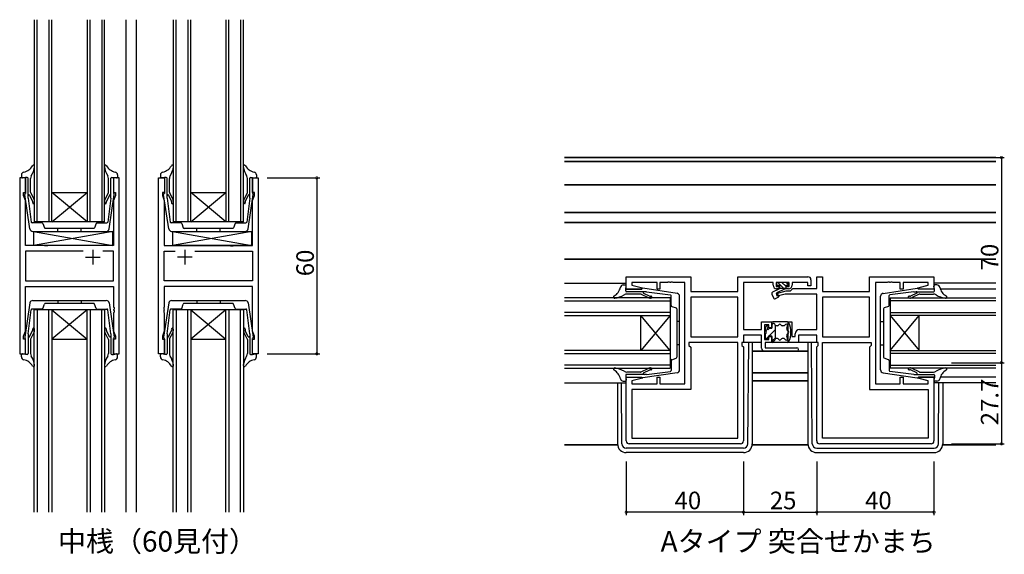
# Model space of a CAD drawing. Extents: x 0 to 1133, y 0 to 806.
# Drawn here: x 490 to 826, y 402 to 584 of the extents above; entities that cross this region are included whole.
import ezdxf

# ---------------------------------------------------------------- set-up
doc = ezdxf.new("R2010")
doc.units = 0
for name, color, linetype in [('USER1', 3, 'CONTINUOUS'), ('YKK_11', 7, 'CONTINUOUS'), ('YKK_12', 2, 'CONTINUOUS'), ('YKK_13', 4, 'CONTINUOUS'), ('YKK_D', 6, 'CONTINUOUS')]:
    doc.layers.add(name, color=color, linetype=linetype)
doc.styles.get("Standard").update_dxf_attribs({"font": 'ROMANS.SHX', "bigfont": 'EXTFONT.SHX'})

msp = doc.modelspace()

# ---------------------------------------------------------------- linework, layer by layer
at = {"layer": 'YKK_11', "color": 0, "linetype": 'ByBlock', "lineweight": -2}
for p, q in [((490, 530), (490, 470)), ((492, 530), (490, 530)), ((492, 525), (492, 530)), ((524, 530), (522, 530)), ((522, 530), (522, 525)), ((524, 470), (524, 530)), ((537.4, 470), (537.4, 530)), ((537.4, 530), (539.4, 530)), ((539.4, 530), (539.4, 525)), ((569.4, 525), (569.4, 530)), ((569.4, 530), (571.4, 530)), ((571.4, 530), (571.4, 470)), ((491.3, 524), (491.3, 525)), ((491.3, 525), (492, 525)), ((522, 525), (522.7, 525)), ((522.7, 525), (522.7, 524)), ((539.4, 525), (538.7, 525)), ((538.7, 525), (538.7, 524)), ((570.1, 525), (569.4, 525)), ((570.1, 524), (570.1, 525)), ((491.93, 522.27), (491.3, 524)), ((491.93, 507), (491.93, 522.27)), ((522.7, 524), (522.07, 522.27)), ((522.07, 522.27), (522.07, 507)), ((538.7, 524), (539.33, 522.27)), ((539.33, 522.27), (539.33, 507)), ((569.47, 522.27), (570.1, 524)), ((569.47, 507), (569.47, 522.27)), ((498.33, 507), (491.93, 507)), ((511.65, 505.07), (491.93, 505.07)), ((491.93, 505.07), (491.93, 494.93)), ((511.65, 505.07), (491.93, 505.07)), ((498.53, 506.86), (498.33, 507)), ((499.48, 506.86), (498.53, 506.86)), ((499.68, 507), (499.48, 506.86)), ((522.07, 507), (499.68, 507)), ((522.07, 505.07), (518.35, 505.07)), ((522.07, 494.93), (522.07, 505.07)), ((539.33, 507), (561.73, 507)), ((539.33, 494.93), (539.33, 505.07)), ((539.33, 505.07), (543.05, 505.07)), ((549.75, 505.07), (569.47, 505.07)), ((549.75, 505.07), (569.47, 505.07)), ((561.73, 507), (561.93, 506.86)), ((561.93, 506.86), (562.88, 506.86)), ((562.88, 506.86), (563.08, 507)), ((563.08, 507), (569.47, 507)), ((569.47, 505.07), (569.47, 494.93)), ((491.93, 494.93), (522.07, 494.93)), ((569.47, 494.93), (539.33, 494.93)), ((697, 492.1), (697, 496.3)), ((697, 496.3), (719, 496.3)), ((707.5, 494.37), (698.93, 494.37)), ((698.93, 494.37), (698.93, 493.46)), ((707.5, 492.1), (707.5, 494.37)), ((711.04, 494.37), (708.5, 494.37)), ((708.5, 494.37), (708.5, 492.1)), ((711.23, 494.49), (711.04, 494.37)), ((711.77, 494.49), (711.23, 494.49)), ((711.96, 494.37), (711.77, 494.49)), ((712.04, 494.37), (711.96, 494.37)), ((712.23, 494.49), (712.04, 494.37)), ((712.77, 494.49), (712.23, 494.49)), ((712.96, 494.37), (712.77, 494.49)), ((717, 494.37), (712.96, 494.37)), ((717, 459.83), (717, 494.37)), ((719, 496.3), (719, 491.3)), ((735.07, 491.3), (735.07, 496.3)), ((735.07, 496.3), (759, 496.3)), ((747.1, 494.37), (737, 494.37)), ((737, 494.37), (737, 478.33)), ((747.1, 493.4), (747.1, 494.37)), ((752.6, 494.37), (748.1, 494.37)), ((748.1, 494.37), (748.1, 493)), ((752.6, 493), (752.6, 494.37)), ((759, 494.37), (753.6, 494.37)), ((753.6, 494.37), (753.6, 493.4)), ((759, 493.2), (759, 494.37)), ((760, 495.3), (760, 493.2)), ((762, 492.33), (762, 496.3)), ((762, 496.3), (763.93, 496.3)), ((763.93, 496.3), (763.93, 491.3)), ((780, 491.3), (780, 496.3)), ((780, 496.3), (802, 496.3)), ((786.04, 494.37), (782, 494.37)), ((782, 494.37), (782, 459.83)), ((786.23, 494.49), (786.04, 494.37)), ((786.77, 494.49), (786.23, 494.49)), ((786.96, 494.37), (786.77, 494.49)), ((787.04, 494.37), (786.96, 494.37)), ((787.23, 494.49), (787.04, 494.37)), ((787.77, 494.49), (787.23, 494.49)), ((787.96, 494.37), (787.77, 494.49)), ((790.5, 494.37), (787.96, 494.37)), ((790.5, 492.1), (790.5, 494.37)), ((800.07, 494.37), (791.5, 494.37)), ((791.5, 494.37), (791.5, 492.1)), ((800.07, 493.46), (800.07, 494.37)), ((802, 496.3), (802, 492.1)), ((491.93, 477.73), (491.93, 493)), ((491.93, 493), (522.07, 493)), ((522.07, 493), (522.07, 485.96)), ((569.47, 493), (539.33, 493)), ((539.33, 493), (539.33, 485.96)), ((569.47, 477.73), (569.47, 493)), ((701.96, 492.1), (697, 492.1)), ((698.93, 493.46), (702.03, 492.63)), ((702.03, 492.63), (701.96, 492.1)), ((708.5, 492.1), (707.5, 492.1)), ((719, 491.3), (735.07, 491.3)), ((748.1, 493), (749.1, 493)), ((748.27, 490.64), (751.51, 491.5)), ((748.53, 489.67), (748.27, 490.64)), ((749.1, 492.2), (748.3, 492.2)), ((749.1, 493), (749.1, 492.2)), ((751.51, 491.5), (753, 491.5)), ((751.6, 492.2), (751.6, 493)), ((751.6, 493), (752.6, 493)), ((752.4, 492.2), (751.6, 492.2)), ((753, 491.5), (753.83, 492.33)), ((753.83, 492.33), (762, 492.33)), ((760, 493.2), (759, 493.2)), ((763.93, 491.3), (780, 491.3)), ((791.5, 492.1), (790.5, 492.1)), ((796.97, 492.63), (800.07, 493.46)), ((797.04, 492.1), (796.97, 492.63)), ((802, 492.1), (797.04, 492.1)), ((735.07, 489.37), (719, 489.37)), ((719, 489.37), (719, 475.83)), ((735.07, 489.37), (719, 489.37)), ((735.07, 475.83), (735.07, 489.37)), ((751.26, 490.4), (748.53, 489.67)), ((762, 490.4), (751.26, 490.4)), ((762, 478.33), (762, 490.4)), ((780, 489.37), (763.93, 489.37)), ((763.93, 489.37), (763.93, 475.83)), ((780, 489.37), (763.93, 489.37)), ((780, 475.83), (780, 489.37)), ((522.07, 485.96), (522.19, 485.78)), ((522.19, 485.23), (522.07, 485.05)), ((522.07, 485.05), (522.07, 484.96)), ((522.07, 484.96), (522.19, 484.78)), ((522.19, 484.23), (522.07, 484.05)), ((522.07, 484.05), (522.07, 477.73)), ((522.19, 485.78), (522.19, 485.23)), ((522.19, 484.78), (522.19, 484.23)), ((539.33, 485.96), (539.21, 485.78)), ((539.21, 485.78), (539.21, 485.23)), ((539.21, 485.23), (539.33, 485.05)), ((539.33, 484.96), (539.21, 484.78)), ((539.21, 484.78), (539.21, 484.23)), ((539.21, 484.23), (539.33, 484.05)), ((539.33, 485.05), (539.33, 484.96)), ((539.33, 484.05), (539.33, 477.73)), ((743.2, 478.33), (743.2, 480.9)), ((743.2, 480.9), (746.7, 480.9)), ((746.7, 480.9), (746.7, 478.9)), ((752.3, 473.9), (752.3, 480.9)), ((752.3, 480.9), (753.5, 480.9)), ((753.5, 480.9), (753.5, 475.9)), ((491.3, 476), (491.93, 477.73)), ((522.07, 477.73), (522.7, 476)), ((539.33, 477.73), (538.7, 476)), ((570.1, 476), (569.47, 477.73)), ((737, 478.33), (743.2, 478.33)), ((745.7, 479.9), (744.2, 479.9)), ((744.2, 479.9), (744.2, 474.9)), ((745.7, 478.9), (745.7, 479.9)), ((746.7, 478.9), (745.7, 478.9)), ((756.1, 478.33), (762, 478.33)), ((491.3, 475), (491.3, 476)), ((492, 475), (491.3, 475)), ((492, 470), (492, 475)), ((522.7, 475), (522, 475)), ((522, 475), (522, 470)), ((522.7, 476), (522.7, 475)), ((538.7, 476), (538.7, 475)), ((538.7, 475), (539.4, 475)), ((539.4, 475), (539.4, 470)), ((569.4, 470), (569.4, 475)), ((569.4, 475), (570.1, 475)), ((570.1, 475), (570.1, 476)), ((735.07, 473.9), (718.4, 473.9)), ((718.4, 473.9), (718.4, 472.9)), ((719, 475.83), (735.07, 475.83)), ((735.07, 441.23), (735.07, 473.9)), ((737, 473.9), (736.47, 473.9)), ((736.47, 473.9), (736.47, 472.9)), ((743.2, 476.4), (737, 476.4)), ((737, 476.4), (737, 473.9)), ((743.2, 471.9), (743.2, 476.4)), ((744.2, 474.9), (745.7, 474.9)), ((746.7, 473.9), (744.4, 473.9)), ((744.4, 473.9), (744.4, 472.1)), ((745.7, 474.9), (745.7, 475.9)), ((745.7, 475.9), (746.7, 475.9)), ((746.7, 475.9), (746.7, 473.9)), ((755.8, 473.9), (752.3, 473.9)), ((753.5, 475.9), (754.6, 475.9)), ((754.6, 475.9), (754.6, 476.83)), ((762, 476.4), (755.8, 476.4)), ((755.8, 476.4), (755.8, 473.9)), ((762, 473.9), (762, 476.4)), ((762.53, 473.9), (762, 473.9)), ((762.53, 472.9), (762.53, 473.9)), ((763.93, 475.83), (780, 475.83)), ((763.93, 441.23), (763.93, 473.9)), ((763.93, 473.9), (780.6, 473.9)), ((780.6, 473.9), (780.6, 472.9)), ((718.4, 472.9), (719, 472.3)), ((719, 472.3), (719, 457.9)), ((736.47, 472.9), (737, 472.37)), ((737, 472.37), (737, 440.3)), ((755.2, 470.9), (744.2, 470.9)), ((744.4, 472.1), (755.2, 472.1)), ((762, 472.37), (762.53, 472.9)), ((762, 440.3), (762, 472.37)), ((780.6, 472.9), (780, 472.3)), ((780, 472.3), (780, 457.9)), ((490, 470), (492, 470)), ((522, 470), (524, 470)), ((539.4, 470), (537.4, 470)), ((571.4, 470), (569.4, 470)), ((697, 440.3), (697, 462.1)), ((697, 462.1), (701.96, 462.1)), ((702.03, 461.58), (698.93, 460.75)), ((698.93, 460.75), (698.93, 459.83)), ((701.96, 462.1), (702.03, 461.58)), ((707.5, 459.83), (707.5, 462.1)), ((707.5, 462.1), (708.5, 462.1)), ((708.5, 462.1), (708.5, 459.83)), ((790.5, 459.83), (790.5, 462.1)), ((790.5, 462.1), (791.5, 462.1)), ((791.5, 462.1), (791.5, 459.83)), ((796.97, 461.58), (797.04, 462.1)), ((800.07, 460.75), (796.97, 461.58)), ((797.04, 462.1), (802, 462.1)), ((800.07, 459.83), (800.07, 460.75)), ((802, 462.1), (802, 440.3)), ((698.93, 459.83), (707.5, 459.83)), ((719, 457.9), (698.93, 457.9)), ((698.93, 457.9), (698.93, 441.23)), ((708.5, 459.83), (717, 459.83)), ((780, 457.9), (800.07, 457.9)), ((782, 459.83), (790.5, 459.83)), ((791.5, 459.83), (800.07, 459.83)), ((800.07, 457.9), (800.07, 441.23)), ((698.93, 441.23), (735.07, 441.23)), ((698.93, 441.23), (735.07, 441.23)), ((800.07, 441.23), (763.93, 441.23)), ((800.07, 441.23), (763.93, 441.23)), ((736, 439.3), (698, 439.3)), ((801, 439.3), (763, 439.3))]:
    msp.add_line(p, q, dxfattribs=at)
at = {"layer": 'YKK_11', "color": 2}
for p, q in [((515, 505.5), (515, 500.5)), ((546.4, 505.5), (546.4, 500.5)), ((512.5, 503), (517.5, 503)), ((548.9, 503), (543.9, 503))]:
    msp.add_line(p, q, dxfattribs=at)
at = {"layer": 'YKK_11', "color": 0, "linetype": 'ByBlock', "lineweight": -2}
for centre, radius, start, end in [((759, 495.3), 1, 0, 90), ((748.3, 493.4), 1.2, 180, 270), ((752.4, 493.4), 1.2, 270, 360), ((756.1, 476.83), 1.5, 90, 180), ((744.2, 471.9), 1, 180, 270), ((755.2, 471.5), 0.6, 270, 90), ((698, 440.3), 1, 180, 270), ((736, 440.3), 1, 270, 360), ((763, 440.3), 1, 180, 270), ((801, 440.3), 1, 270, 360)]:
    msp.add_arc(centre, radius, start, end, dxfattribs=at)
at = {"layer": 'YKK_12'}
for p, q in [((495, 584), (495, 515)), ((496, 515), (496, 584)), ((500, 584), (500, 515)), ((501, 515), (501, 584)), ((513, 584), (513, 515)), ((514, 515), (514, 584)), ((518, 584), (518, 515)), ((519, 515), (519, 584)), ((526.2, 584), (526.2, 416)), ((529.7, 584), (529.7, 416)), ((542.4, 584), (542.4, 515)), ((543.4, 515), (543.4, 584)), ((547.4, 584), (547.4, 515)), ((548.4, 515), (548.4, 584)), ((560.4, 584), (560.4, 515)), ((561.4, 515), (561.4, 584)), ((565.4, 584), (565.4, 515)), ((566.4, 515), (566.4, 584)), ((675.88, 537), (823.13, 537)), ((823.13, 537), (675.88, 537)), ((675.88, 535.6), (823.13, 535.6)), ((823.13, 535.6), (675.88, 535.6)), ((675.88, 527.7), (823.13, 527.7)), ((823.13, 527.7), (675.88, 527.7)), ((501, 525), (513, 525)), ((501, 515), (513, 525)), ((513, 515), (501, 525)), ((548.4, 525), (560.4, 525)), ((548.4, 515), (560.4, 525)), ((560.4, 515), (548.4, 525)), ((675.88, 518.2), (823.13, 518.2)), ((823.13, 518.2), (675.88, 518.2)), ((519, 515), (495, 515)), ((566.4, 515), (542.4, 515)), ((675.88, 514.8), (823.13, 514.8)), ((823.13, 514.8), (675.88, 514.8)), ((675.88, 502.3), (823.13, 502.3)), ((823.13, 502.3), (675.88, 502.3)), ((675.88, 494.1), (697, 494.1)), ((823.13, 494.1), (802, 494.1)), ((823.13, 494.1), (802, 494.1)), ((823.13, 492.1), (804.16, 492.1)), ((712, 489.1), (675.88, 489.1)), ((675.88, 488.1), (712, 488.1)), ((712, 489.1), (712, 465.1)), ((787, 489.1), (823.13, 489.1)), ((787, 489.1), (787, 465.1)), ((823.13, 488.1), (787, 488.1)), ((495, 416), (495, 485)), ((519, 485), (495, 485)), ((496, 485), (496, 416)), ((500, 416), (500, 485)), ((501, 485), (501, 416)), ((501, 485), (513, 475)), ((513, 485), (501, 475)), ((513, 416), (513, 485)), ((514, 485), (514, 416)), ((518, 416), (518, 485)), ((519, 485), (519, 416)), ((542.4, 416), (542.4, 485)), ((566.4, 485), (542.4, 485)), ((543.4, 485), (543.4, 416)), ((547.4, 416), (547.4, 485)), ((548.4, 485), (548.4, 416)), ((548.4, 485), (560.4, 475)), ((560.4, 485), (548.4, 475)), ((560.4, 416), (560.4, 485)), ((561.4, 485), (561.4, 416)), ((565.4, 416), (565.4, 485)), ((566.4, 485), (566.4, 416)), ((712, 484.1), (675.88, 484.1)), ((787, 484.1), (823.13, 484.1)), ((675.88, 483.1), (712, 483.1)), ((702, 471.1), (702, 483.1)), ((712, 471.1), (702, 483.1)), ((712, 483.1), (702, 471.1)), ((823.13, 483.1), (787, 483.1)), ((787, 471.1), (797, 483.1)), ((787, 483.1), (797, 471.1)), ((797, 471.1), (797, 483.1)), ((501, 475), (513, 475)), ((548.4, 475), (560.4, 475)), ((712, 471.1), (675.88, 471.1)), ((740, 470.9), (759, 470.9)), ((759, 470.9), (740, 470.9)), ((787, 471.1), (823.13, 471.1)), ((675.88, 470.1), (712, 470.1)), ((823.13, 470.1), (787, 470.1)), ((712, 466.1), (675.88, 466.1)), ((675.88, 465.1), (712, 465.1)), ((787, 466.1), (823.13, 466.1)), ((823.13, 465.1), (787, 465.1)), ((759, 463.5), (740, 463.5)), ((740, 463.5), (759, 463.5)), ((759, 460.8), (740, 460.8)), ((740, 460.8), (759, 460.8)), ((823.13, 462.1), (804.16, 462.1)), ((675.88, 460.1), (697, 460.1)), ((823.13, 460.1), (802, 460.1)), ((823.13, 460.1), (802, 460.1)), ((675.88, 439), (694.01, 439)), ((694.01, 439), (675.88, 439)), ((739.98, 439), (759.02, 439)), ((759.02, 439), (739.98, 439)), ((804.99, 439), (823.13, 439)), ((823.13, 439), (804.99, 439))]:
    msp.add_line(p, q, dxfattribs=at)
at = {"layer": 'YKK_13'}
for p, q in [((490.6, 531.03), (490.6, 530.3)), ((523.4, 531.03), (523.4, 530.3)), ((538, 531.03), (538, 530.3)), ((570.8, 531.03), (570.8, 530.3)), ((492, 530.2), (490.96, 530.01)), ((492.6, 530.2), (492, 530.2)), ((492, 530.2), (492, 524.7)), ((492.9, 523.12), (492.9, 529.9)), ((493.7, 525.15), (493.7, 529.85)), ((520.3, 525.15), (520.3, 529.85)), ((521.1, 523.12), (521.1, 529.9)), ((521.4, 530.2), (522, 530.2)), ((522, 530.2), (522, 524.7)), ((522, 530.2), (523.05, 530.01)), ((539.4, 530.2), (538.36, 530.01)), ((540, 530.2), (539.4, 530.2)), ((539.4, 530.2), (539.4, 524.7)), ((540.3, 523.12), (540.3, 529.9)), ((541.1, 525.15), (541.1, 529.85)), ((567.7, 525.15), (567.7, 529.85)), ((568.5, 523.12), (568.5, 529.9)), ((568.8, 530.2), (569.4, 530.2)), ((569.4, 530.2), (569.4, 524.7)), ((569.4, 530.2), (570.45, 530.01)), ((493.45, 512.62), (491.71, 524.33)), ((493.4, 524.18), (494.43, 521.99)), ((493.76, 524.93), (494.93, 522.56)), ((520.25, 524.93), (519.08, 522.56)), ((520.61, 524.18), (519.58, 521.99)), ((520.55, 512.62), (522.3, 524.33)), ((540.85, 512.62), (539.11, 524.33)), ((540.8, 524.18), (541.83, 521.99)), ((541.16, 524.93), (542.33, 522.56)), ((567.65, 524.93), (566.48, 522.56)), ((568.01, 524.18), (566.98, 521.99)), ((567.95, 512.62), (569.7, 524.33)), ((492.9, 523.12), (493.94, 514.95)), ((521.1, 523.12), (520.07, 514.95)), ((540.3, 523.12), (541.34, 514.95)), ((568.5, 523.12), (567.47, 514.95)), ((494.77, 511.7), (521.77, 511.7)), ((494.77, 511.7), (494.77, 507)), ((494.77, 511.7), (521.77, 507)), ((521.77, 511.7), (494.77, 507)), ((521.77, 507), (521.77, 511.7)), ((542.17, 511.7), (569.17, 511.7)), ((542.17, 511.7), (542.17, 507)), ((542.17, 511.7), (569.17, 507)), ((569.17, 511.7), (542.17, 507)), ((569.17, 507), (569.17, 511.7)), ((521.77, 507), (494.77, 507)), ((569.17, 507), (542.17, 507)), ((748.3, 494.1), (748.3, 493.7)), ((752.1, 494.4), (748.6, 494.4)), ((748.69, 494.4), (750.69, 492.4)), ((750.1, 494.4), (751.4, 493.11)), ((751.52, 494.4), (752.36, 493.56)), ((752.4, 493.7), (752.4, 494.1)), ((695.97, 493.5), (696.7, 493.5)), ((696.8, 492.1), (697, 493.15)), ((696.8, 491.5), (696.8, 492.1)), ((696.8, 492.1), (702.3, 492.1)), ((703.88, 491.2), (697.1, 491.2)), ((714.38, 490.65), (702.68, 492.4)), ((702.83, 490.71), (705.01, 489.68)), ((703.88, 491.2), (712.05, 490.16)), ((749.03, 492.08), (746.89, 491.08)), ((748.4, 490.9), (751.4, 492.3)), ((748.4, 490.9), (749.05, 489.5)), ((748.6, 493.4), (749.3, 493.4)), ((749.3, 493.4), (749.3, 492.4)), ((749.3, 492.4), (751.4, 492.4)), ((751.4, 493.4), (751.4, 492.3)), ((751.4, 493.4), (752.1, 493.4)), ((784.62, 490.65), (796.32, 492.4)), ((795.12, 491.2), (786.95, 490.16)), ((796.17, 490.71), (793.99, 489.68)), ((795.12, 491.2), (801.9, 491.2)), ((802.2, 492.1), (796.7, 492.1)), ((802.2, 492.1), (802, 493.15)), ((802.2, 491.5), (802.2, 492.1)), ((803.03, 493.5), (802.3, 493.5)), ((493.45, 487.38), (491.71, 475.68)), ((520.55, 487.38), (522.3, 475.68)), ((540.85, 487.38), (539.11, 475.68)), ((567.95, 487.38), (569.7, 475.68)), ((701.85, 490.4), (697.16, 490.4)), ((702.07, 490.35), (704.45, 489.18)), ((746.65, 490.41), (747.26, 489.09)), ((747.97, 488.87), (749.05, 489.5)), ((796.93, 490.35), (794.55, 489.18)), ((797.15, 490.4), (801.84, 490.4)), ((492.9, 476.88), (493.94, 485.06)), ((521.1, 476.88), (520.07, 485.06)), ((540.3, 476.88), (541.34, 485.06)), ((568.5, 476.88), (567.47, 485.06)), ((746.7, 478.65), (746.7, 480.6)), ((752, 480.9), (747, 480.9)), ((493.4, 475.83), (494.43, 478.02)), ((493.76, 475.08), (494.93, 477.45)), ((520.25, 475.08), (519.08, 477.45)), ((520.61, 475.83), (519.58, 478.02)), ((540.8, 475.83), (541.83, 478.02)), ((541.16, 475.08), (542.33, 477.45)), ((567.65, 475.08), (566.48, 477.45)), ((568.01, 475.83), (566.98, 478.02)), ((744.4, 478.9), (744.4, 477.8)), ((744.89, 479.52), (744.49, 479.12)), ((744.56, 477.77), (745.21, 478.42)), ((745.4, 479.3), (745.4, 479.17)), ((745.77, 476.15), (747.9, 478.29)), ((746.7, 478.65), (745.92, 478.65)), ((746.7, 480.4), (747.1, 480.4)), ((746.7, 479.92), (747.18, 480.4)), ((747.9, 475.2), (747.9, 479.6)), ((748.66, 479.6), (747.9, 479.6)), ((750.85, 479.6), (750.14, 479.6)), ((492, 469.8), (492, 475.3)), ((492.9, 476.88), (492.9, 470.1)), ((493.7, 474.86), (493.7, 470.16)), ((520.3, 474.86), (520.3, 470.16)), ((521.1, 476.88), (521.1, 470.1)), ((522, 469.8), (522, 475.3)), ((539.4, 469.8), (539.4, 475.3)), ((540.3, 476.88), (540.3, 470.1)), ((541.1, 474.86), (541.1, 470.16)), ((567.7, 474.86), (567.7, 470.16)), ((568.5, 476.88), (568.5, 470.1)), ((569.4, 469.8), (569.4, 475.3)), ((743.2, 473.9), (736.7, 473.9)), ((738.51, 439.29), (738.78, 473.9)), ((740, 473.9), (740, 439.31)), ((744.4, 477), (744.4, 475.5)), ((744.7, 475.2), (745.1, 475.2)), ((744.82, 475.2), (745.4, 475.79)), ((745.4, 475.5), (745.4, 475.85)), ((745.7, 476.15), (746.7, 476.15)), ((746.7, 474.2), (746.7, 476.15)), ((746.7, 474.4), (747.1, 474.4)), ((746.84, 474.4), (747.9, 475.46)), ((752, 473.9), (747, 473.9)), ((748.66, 475.2), (747.9, 475.2)), ((750.85, 475.2), (750.14, 475.2)), ((762.3, 473.9), (752.6, 473.9)), ((759, 473.9), (759, 439.31)), ((760.49, 439.29), (760.22, 473.9)), ((490.6, 468.98), (490.6, 469.7)), ((492, 469.8), (490.96, 470)), ((492.6, 469.8), (492, 469.8)), ((521.4, 469.8), (522, 469.8)), ((522, 469.8), (523.05, 470)), ((523.4, 468.98), (523.4, 469.7)), ((538, 468.98), (538, 469.7)), ((539.4, 469.8), (538.36, 470)), ((540, 469.8), (539.4, 469.8)), ((568.8, 469.8), (569.4, 469.8)), ((569.4, 469.8), (570.45, 470)), ((570.8, 468.98), (570.8, 469.7)), ((701.85, 463.8), (697.16, 463.8)), ((702.07, 463.86), (704.45, 465.02)), ((702.83, 463.5), (705.01, 464.53)), ((703.88, 463), (712.05, 464.04)), ((795.12, 463), (786.95, 464.04)), ((796.17, 463.5), (793.99, 464.53)), ((796.93, 463.86), (794.55, 465.02)), ((797.15, 463.8), (801.84, 463.8)), ((695.97, 460.7), (696.7, 460.7)), ((696.8, 462.7), (696.8, 462.1)), ((696.8, 462.1), (702.3, 462.1)), ((696.8, 462.1), (697, 461.06)), ((703.88, 463), (697.1, 463)), ((714.38, 463.55), (702.68, 461.81)), ((784.62, 463.55), (796.32, 461.81)), ((795.12, 463), (801.9, 463)), ((802.2, 462.1), (796.7, 462.1)), ((802.2, 462.1), (802, 461.06)), ((802.2, 462.7), (802.2, 462.1)), ((803.03, 460.7), (802.3, 460.7)), ((694, 460.1), (694, 439.31)), ((695.49, 439.29), (695.32, 460.1)), ((803.51, 439.29), (803.68, 460.1)), ((805, 460.1), (805, 439.31)), ((737.01, 437.81), (696.99, 437.81)), ((761.99, 437.81), (802.01, 437.81)), ((737, 436.31), (697, 436.31)), ((762, 436.31), (802, 436.31))]:
    msp.add_line(p, q, dxfattribs=at)
at = {"layer": 'YKK_13', "linetype": 'Continuous'}
for p, q in [((497.64, 514.7), (494.24, 514.7)), ((497.92, 514.5), (498.44, 513.01)), ((516.09, 514.5), (515.57, 513.01)), ((516.37, 514.7), (519.77, 514.7)), ((545.04, 514.7), (541.64, 514.7)), ((545.32, 514.5), (545.84, 513.01)), ((563.49, 514.5), (562.97, 513.01)), ((563.77, 514.7), (567.17, 514.7)), ((494.44, 511.8), (519.57, 511.8)), ((515.29, 512.8), (498.72, 512.8)), ((503, 511.8), (503, 512.8)), ((511, 511.8), (511, 512.8)), ((541.84, 511.8), (566.97, 511.8)), ((562.69, 512.8), (546.12, 512.8)), ((550.4, 511.8), (550.4, 512.8)), ((558.4, 511.8), (558.4, 512.8)), ((494.44, 488.2), (519.57, 488.2)), ((515.29, 487.2), (498.72, 487.2)), ((503, 488.2), (503, 487.2)), ((511, 488.2), (511, 487.2)), ((541.84, 488.2), (566.97, 488.2)), ((562.69, 487.2), (546.12, 487.2)), ((550.4, 488.2), (550.4, 487.2)), ((558.4, 488.2), (558.4, 487.2)), ((712.3, 486.47), (712.3, 489.87)), ((715.2, 464.54), (715.2, 489.67)), ((783.8, 464.54), (783.8, 489.67)), ((786.7, 486.47), (786.7, 489.87)), ((497.64, 485.3), (494.24, 485.3)), ((497.92, 485.51), (498.44, 487)), ((516.09, 485.51), (515.57, 487)), ((516.37, 485.3), (519.77, 485.3)), ((545.04, 485.3), (541.64, 485.3)), ((545.32, 485.51), (545.84, 487)), ((563.49, 485.51), (562.97, 487)), ((563.77, 485.3), (567.17, 485.3)), ((712.5, 486.18), (714, 485.67)), ((714.2, 485.39), (714.2, 468.82)), ((784.8, 485.39), (784.8, 468.82)), ((786.5, 486.18), (785, 485.67)), ((715.2, 481.1), (714.2, 481.1)), ((783.8, 481.1), (784.8, 481.1)), ((715.2, 473.1), (714.2, 473.1)), ((783.8, 473.1), (784.8, 473.1)), ((712.3, 467.74), (712.3, 464.34)), ((712.5, 468.02), (714, 468.53)), ((786.5, 468.02), (785, 468.53)), ((786.7, 467.74), (786.7, 464.34))]:
    msp.add_line(p, q, dxfattribs=at)
at = {"layer": 'YKK_13'}
for centre, radius, start, end in [((494.71, 533.98), 0.4, 349.4233, 151.3222), ((519.3, 533.98), 0.4, 28.6778, 190.5767), ((542.11, 533.98), 0.4, 349.4233, 151.3222), ((566.7, 533.98), 0.4, 28.6778, 190.5767), ((491.6, 531.03), 1, 101.1223, 180), ((490.58, 536.23), 4.3, 281.1223, 331.3222), ((487.07, 535.01), 8.1, 328.2045, 352.1233), ((526.93, 535.01), 8.1, 187.8767, 211.7955), ((523.43, 536.23), 4.3, 208.6778, 258.8777), ((522.4, 531.03), 1, 0, 78.8777), ((539, 531.03), 1, 101.1223, 180), ((537.98, 536.23), 4.3, 281.1223, 331.3222), ((534.47, 535.01), 8.1, 328.2045, 352.1233), ((574.33, 535.01), 8.1, 187.8767, 211.7955), ((570.83, 536.23), 4.3, 208.6778, 258.8777), ((569.8, 531.03), 1, 0, 78.8777), ((490.9, 530.3), 0.3, 180, 280.5655), ((492.6, 529.9), 0.3, 0, 90), ((495.4, 529.85), 1.7, 148.2045, 180), ((518.6, 529.85), 1.7, 0, 31.7955), ((521.4, 529.9), 0.3, 90, 180), ((523.1, 530.3), 0.3, 259.4345, 0), ((538.3, 530.3), 0.3, 180, 280.5655), ((540, 529.9), 0.3, 0, 90), ((542.8, 529.85), 1.7, 148.2045, 180), ((566, 529.85), 1.7, 0, 31.7955), ((568.8, 529.9), 0.3, 90, 180), ((570.5, 530.3), 0.3, 259.4345, 0), ((492.01, 524.39), 0.3, 90, 192.5607), ((493.2, 523.95), 0.3, 50, 180), ((494.2, 525.15), 0.5, 180, 206.2455), ((519.8, 525.15), 0.5, 333.7545, 0), ((520.8, 523.95), 0.3, 0, 130), ((522, 524.39), 0.3, 347.4393, 90), ((539.41, 524.39), 0.3, 90, 192.5607), ((540.6, 523.95), 0.3, 50, 180), ((541.6, 525.15), 0.5, 180, 206.2455), ((567.2, 525.15), 0.5, 333.7545, 0), ((568.2, 523.95), 0.3, 0, 130), ((569.4, 524.39), 0.3, 347.4393, 90), ((493.98, 521.78), 0.5, 341.6177, 25.2677), ((494.74, 521.53), 0.3, 161.6177, 343), ((493.59, 521.88), 1.5, 343, 27), ((520.42, 521.88), 1.5, 153, 197), ((519.27, 521.53), 0.3, 197, 18.3823), ((520.03, 521.78), 0.5, 154.7323, 198.3823), ((541.38, 521.78), 0.5, 341.6177, 25.2677), ((542.14, 521.53), 0.3, 161.6177, 343), ((540.99, 521.88), 1.5, 343, 27), ((567.82, 521.88), 1.5, 153, 197), ((566.67, 521.53), 0.3, 197, 18.3823), ((567.43, 521.78), 0.5, 154.7323, 198.3823), ((494.24, 515), 0.3, 190.3668, 270), ((519.77, 515), 0.3, 270, 349.6332), ((541.64, 515), 0.3, 190.3668, 270), ((567.17, 515), 0.3, 270, 349.6332), ((494.44, 512.8), 1, 190.3668, 270), ((519.57, 512.8), 1, 270, 349.6332), ((541.84, 512.8), 1, 190.3668, 270), ((566.97, 512.8), 1, 270, 349.6332), ((748.6, 494.1), 0.3, 90, 180), ((752.1, 494.1), 0.3, 0, 90), ((690.77, 493.53), 4.3, 298.6778, 348.8777), ((695.97, 492.5), 1, 90, 168.8777), ((696.7, 493.2), 0.3, 349.4345, 90), ((697.1, 491.5), 0.3, 180, 270), ((702.61, 492.1), 0.3, 77.4393, 180), ((703.06, 490.9), 0.3, 90, 220), ((714.2, 489.67), 1, 0, 79.6332), ((747.1, 490.63), 0.5, 115.0001, 205), ((748.6, 493.7), 0.3, 180, 270), ((748.82, 492.53), 0.5, 295, 345.3962), ((752.1, 493.7), 0.3, 270, 0), ((784.8, 489.67), 1, 100.3668, 180), ((795.94, 490.9), 0.3, 320, 90), ((796.39, 492.1), 0.3, 360, 102.5607), ((801.9, 491.5), 0.3, 270, 360), ((802.3, 493.2), 0.3, 90, 190.5655), ((803.03, 492.5), 1, 11.1223, 90), ((808.23, 493.53), 4.3, 191.1223, 241.3222), ((494.44, 487.2), 1, 90, 169.6332), ((519.57, 487.2), 1, 10.3668, 90), ((541.84, 487.2), 1, 90, 169.6332), ((566.97, 487.2), 1, 10.3668, 90), ((693.03, 489.4), 0.4, 118.6778, 280.5767), ((691.99, 497.03), 8.1, 277.8767, 301.7955), ((697.16, 488.7), 1.7, 90, 121.7955), ((701.85, 489.9), 0.5, 63.7545, 90), ((705.13, 490.52), 1.5, 243, 287), ((705.23, 490.13), 0.5, 244.7323, 288.3823), ((705.48, 489.37), 0.3, 287, 108.3823), ((712, 489.87), 0.3, 0, 79.6332), ((747.72, 489.3), 0.5, 205, 300), ((787, 489.87), 0.3, 100.3668, 180), ((793.52, 489.37), 0.3, 71.6177, 253), ((793.87, 490.52), 1.5, 253, 297), ((793.77, 490.13), 0.5, 251.6177, 295.2677), ((797.15, 489.9), 0.5, 90, 116.2455), ((801.84, 488.7), 1.7, 58.2045, 90), ((807.01, 497.03), 8.1, 238.2045, 262.1233), ((805.97, 489.4), 0.4, 259.4233, 61.3222), ((494.24, 485), 0.3, 90, 169.6332), ((519.77, 485), 0.3, 10.3668, 90), ((541.64, 485), 0.3, 90, 169.6332), ((567.17, 485), 0.3, 10.3668, 90), ((747, 480.6), 0.3, 90, 180), ((752, 480.4), 0.5, 26.268, 90), ((745.92, 477.4), 7.28, 333.732, 26.268), ((493.98, 478.23), 0.5, 334.7323, 18.3823), ((494.74, 478.48), 0.3, 17, 198.3823), ((493.59, 478.13), 1.5, 333, 17), ((520.42, 478.13), 1.5, 163, 207), ((519.27, 478.48), 0.3, 341.6177, 163), ((520.03, 478.23), 0.5, 161.6177, 205.2677), ((541.38, 478.23), 0.5, 334.7323, 18.3823), ((542.14, 478.48), 0.3, 17, 198.3823), ((540.99, 478.13), 1.5, 333, 17), ((567.82, 478.13), 1.5, 163, 207), ((566.67, 478.48), 0.3, 341.6177, 163), ((567.43, 478.23), 0.5, 161.6177, 205.2677), ((744.7, 478.9), 0.3, 135, 180), ((744.4, 477.4), 0.4, 270, 90), ((745.1, 479.3), 0.3, 0, 135), ((745.4, 478.65), 0.3, 120, 270), ((745.1, 479.17), 0.3, 300, 0), ((745.4, 478.65), 0.3, 270, 330), ((745.92, 478.35), 0.3, 90, 150), ((747.1, 479.6), 0.8, 0, 90), ((748.66, 479.9), 0.3, 270, 337.9757), ((749.4, 479.6), 0.5, 22.0243, 157.9757), ((750.14, 479.9), 0.3, 202.0243, 270), ((750.85, 479.9), 0.3, 270, 337.9757), ((751.59, 479.6), 0.5, 309.7877, 157.9757), ((752.1, 478.99), 0.3, 129.7877, 194.3905), ((745.92, 477.4), 6.08, 6.8281, 14.3905), ((752.25, 478.16), 0.3, 186.8281, 251.4309), ((752, 477.4), 0.5, 288.5691, 71.4309), ((492.01, 475.62), 0.3, 167.4393, 270), ((493.2, 476.06), 0.3, 180, 310), ((494.2, 474.86), 0.5, 153.7545, 180), ((519.8, 474.86), 0.5, 360, 26.2455), ((520.8, 476.06), 0.3, 230, 360), ((522, 475.62), 0.3, 270, 12.5607), ((539.41, 475.62), 0.3, 167.4393, 270), ((540.6, 476.06), 0.3, 180, 310), ((541.6, 474.86), 0.5, 153.7545, 180), ((567.2, 474.86), 0.5, 360, 26.2455), ((568.2, 476.06), 0.3, 230, 360), ((569.4, 475.62), 0.3, 270, 12.5607), ((744.7, 475.5), 0.3, 180, 270), ((745.1, 475.5), 0.3, 270, 0), ((745.7, 475.85), 0.3, 90, 180), ((747, 474.2), 0.3, 180, 270), ((747.1, 475.2), 0.8, 270, 0), ((748.66, 474.9), 0.3, 22.0243, 90), ((749.4, 475.2), 0.5, 202.0243, 337.9757), ((750.14, 474.9), 0.3, 90, 157.9757), ((750.85, 474.9), 0.3, 22.0243, 90), ((751.59, 475.2), 0.5, 202.0243, 50.2123), ((752.1, 475.82), 0.3, 165.6095, 230.2123), ((745.92, 477.4), 6.08, 345.6095, 353.1719), ((752.25, 476.65), 0.3, 108.5691, 173.1719), ((752, 474.4), 0.5, 270, 333.732), ((490.9, 469.7), 0.3, 79.4345, 180), ((491.6, 468.98), 1, 180, 258.8777), ((490.58, 463.78), 4.3, 28.6778, 78.8777), ((492.6, 470.1), 0.3, 270, 360), ((495.4, 470.16), 1.7, 180, 211.7955), ((487.07, 465), 8.1, 7.8767, 31.7955), ((526.93, 465), 8.1, 148.2045, 172.1233), ((523.43, 463.78), 4.3, 101.1223, 151.3222), ((518.6, 470.16), 1.7, 328.2045, 360), ((521.4, 470.1), 0.3, 180, 270), ((522.4, 468.98), 1, 281.1223, 360), ((523.1, 469.7), 0.3, 360, 100.5655), ((538.3, 469.7), 0.3, 79.4345, 180), ((539, 468.98), 1, 180, 258.8777), ((537.98, 463.78), 4.3, 28.6778, 78.8777), ((540, 470.1), 0.3, 270, 360), ((542.8, 470.16), 1.7, 180, 211.7955), ((534.47, 465), 8.1, 7.8767, 31.7955), ((574.33, 465), 8.1, 148.2045, 172.1233), ((570.83, 463.78), 4.3, 101.1223, 151.3222), ((566, 470.16), 1.7, 328.2045, 360), ((568.8, 470.1), 0.3, 180, 270), ((569.8, 468.98), 1, 281.1223, 360), ((570.5, 469.7), 0.3, 360, 100.5655), ((494.71, 466.03), 0.4, 208.6778, 10.5767), ((519.3, 466.03), 0.4, 169.4233, 331.3222), ((542.11, 466.03), 0.4, 208.6778, 10.5767), ((566.7, 466.03), 0.4, 169.4233, 331.3222), ((693.03, 464.8), 0.4, 79.4233, 241.3222), ((690.77, 460.68), 4.3, 11.1223, 61.3222), ((691.99, 457.17), 8.1, 58.2045, 82.1233), ((697.16, 465.5), 1.7, 238.2045, 270), ((701.85, 464.3), 0.5, 270, 296.2455), ((705.13, 463.69), 1.5, 73, 117), ((705.23, 464.08), 0.5, 71.6177, 115.2677), ((705.48, 464.84), 0.3, 251.6177, 73), ((712, 464.34), 0.3, 280.3668, 0), ((714.2, 464.54), 1, 280.3668, 0), ((784.8, 464.54), 1, 180, 259.6332), ((787, 464.34), 0.3, 180, 259.6332), ((793.52, 464.84), 0.3, 107, 288.3823), ((793.87, 463.69), 1.5, 63, 107), ((793.77, 464.08), 0.5, 64.7323, 108.3823), ((797.15, 464.3), 0.5, 243.7545, 270), ((801.84, 465.5), 1.7, 270, 301.7955), ((807.01, 457.17), 8.1, 97.8767, 121.7955), ((808.23, 460.68), 4.3, 118.6778, 168.8777), ((805.97, 464.8), 0.4, 298.6778, 100.5767), ((695.97, 461.7), 1, 191.1223, 270), ((696.7, 461), 0.3, 270, 10.5655), ((697.1, 462.7), 0.3, 90, 180), ((702.61, 462.11), 0.3, 180, 282.5607), ((703.06, 463.3), 0.3, 140, 270), ((795.94, 463.3), 0.3, 270, 40), ((796.39, 462.11), 0.3, 257.4393, 360), ((801.9, 462.7), 0.3, 360, 90), ((802.3, 461), 0.3, 169.4345, 270), ((803.03, 461.7), 1, 270, 348.8777), ((697, 439.31), 3, 180, 270), ((696.99, 439.31), 1.5, 180.4523, 270), ((737, 439.31), 3, 270, 0), ((737.01, 439.31), 1.5, 270, 359.5477), ((762, 439.31), 3, 180, 270), ((761.99, 439.31), 1.5, 180.4523, 270), ((802, 439.31), 3, 270, 0), ((802.01, 439.31), 1.5, 270, 359.5477)]:
    msp.add_arc(centre, radius, start, end, dxfattribs=at)
at = {"layer": 'YKK_13', "linetype": 'Continuous'}
for centre, start, end in [((497.64, 514.4), 18.8861, 90), ((516.37, 514.4), 90, 161.1139), ((545.04, 514.4), 18.8861, 90), ((563.77, 514.4), 90, 161.1139), ((498.72, 513.1), 198.8861, 270), ((515.29, 513.1), 270, 341.1139), ((546.12, 513.1), 198.8861, 270), ((562.69, 513.1), 270, 341.1139), ((498.72, 486.9), 90, 161.1139), ((515.29, 486.9), 18.8861, 90), ((546.12, 486.9), 90, 161.1139), ((562.69, 486.9), 18.8861, 90), ((497.64, 485.6), 270, 341.1139), ((516.37, 485.6), 198.8861, 270), ((545.04, 485.6), 270, 341.1139), ((563.77, 485.6), 198.8861, 270), ((712.6, 486.47), 180, 251.1139), ((713.9, 485.39), 0, 71.1139), ((785.1, 485.39), 108.8861, 180), ((786.4, 486.47), 288.8861, 360), ((712.6, 467.74), 108.8861, 180), ((713.9, 468.82), 288.8861, 0), ((785.1, 468.82), 180, 251.1139), ((786.4, 467.74), 360, 71.1139)]:
    msp.add_arc(centre, 0.3, start, end, dxfattribs=at)
at = {"layer": 'YKK_D'}
for p, q in [((808, 537), (826, 537)), ((825, 537), (825, 467)), ((574.4, 530), (592.4, 530)), ((591.4, 530), (591.4, 470)), ((574.4, 470), (592.4, 470)), ((808, 467), (826, 467)), ((808, 467), (826, 467)), ((825, 467), (825, 439.3)), ((808, 439.3), (826, 439.3)), ((697, 433.31), (697, 415)), ((737, 433.31), (737, 415)), ((737, 433.31), (737, 415)), ((762, 433.31), (762, 415)), ((762, 433.31), (762, 415)), ((802, 433.31), (802, 415)), ((737, 416), (697, 416)), ((737, 416), (762, 416)), ((802, 416), (762, 416))]:
    msp.add_line(p, q, dxfattribs=at)
at = {"layer": 'YKK_D', "linetype": 'ByBlock', "const_width": 0.85}
for points in [[(825, 536.9, 1), (825, 537.11, 1)], [(591.4, 529.9, 1), (591.4, 530.11, 1)], [(591.4, 470.11, 1), (591.4, 469.9, 1)], [(825, 466.9, 1), (825, 467.11, 1)], [(825, 467.11, 1), (825, 466.9, 1)], [(825, 439.41, 1), (825, 439.2, 1)], [(697.11, 416, 1), (696.89, 416, 1)], [(736.89, 416, 1), (737.11, 416, 1)], [(737.11, 416, 1), (736.89, 416, 1)], [(761.89, 416, 1), (762.11, 416, 1)], [(762.11, 416, 1), (761.89, 416, 1)], [(801.89, 416, 1), (802.11, 416, 1)]]:
    msp.add_lwpolyline(points, format="xyb", close=True, dxfattribs=at)

# ---------------------------------------------------------------- texts
at = {"layer": 'USER1'}
for s, p in [('中桟（60見付）', (503.08, 402.54)), ('Aタイプ 突合せかまち', (708.72, 402.54))]:
    msp.add_text(s, height=7, dxfattribs=at).set_placement(p)
at = {"layer": 'YKK_D'}
for s, p in [('60', (590.4, 496.48)), ('70', (824, 498.48)), ('27.7', (824, 445.63))]:
    msp.add_text(s, height=6, rotation=90, dxfattribs=at).set_placement(p)
for s, p in [('40', (713.48, 417)), ('25', (745.98, 417)), ('40', (778.48, 417))]:
    msp.add_text(s, height=6, dxfattribs=at).set_placement(p)

doc.saveas('drawing.dxf')
